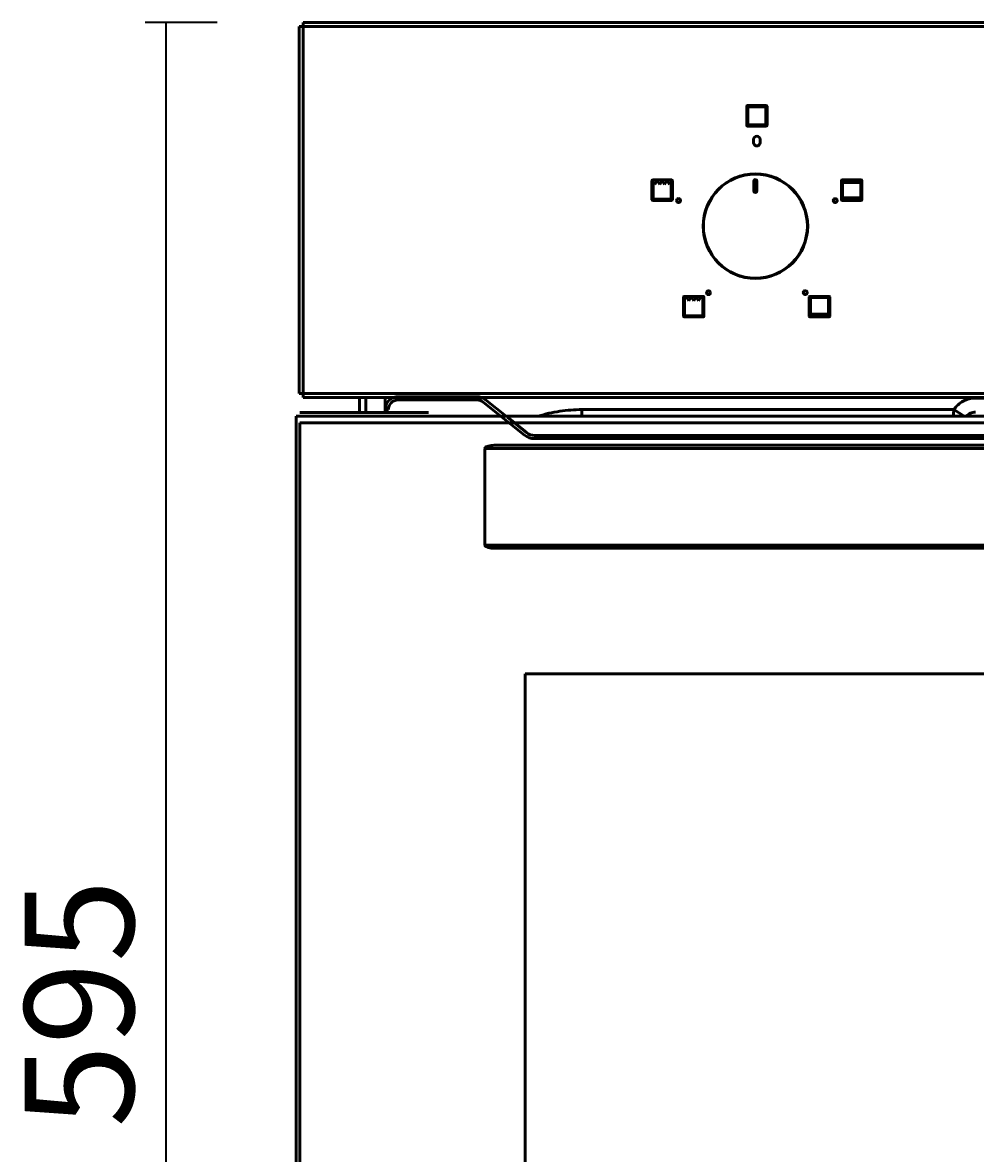
# Model space of a CAD drawing. Extents: x 6 to 894, y -70 to 370.
# Drawn here: x 6 to 191, y 150 to 370 of the extents above; entities that cross this region are included whole.
import ezdxf

# ---------------------------------------------------------------- set-up
doc = ezdxf.new("R2010")
doc.units = 0
doc.header["$MEASUREMENT"] = 0
doc.layers.get('0').update_dxf_attribs({"lineweight": 0})

msp = doc.modelspace()

# ---------------------------------------------------------------- linework, layer by layer
at = {"color": 7, "lineweight": 35}
for p, q in [((43.91, 369.85), (29.94, 369.85)), ((34, -2.83), (34, 369.65))]:
    msp.add_line(p, q, dxfattribs=at)
at = {"color": 7, "lineweight": 53}
for p, q in [((60.64, 296.98), (60.64, 369.85)), ((60.64, 369.85), (430.62, 369.85)), ((59.89, 297.73), (59.89, 369.1)), ((59.89, 369.1), (431.37, 369.1)), ((146.91, 353.6), (146.91, 349.85)), ((150.77, 353.71), (147.02, 353.71)), ((147.13, 349.96), (147.13, 353.49)), ((147.13, 353.49), (150.66, 353.49)), ((150.66, 353.49), (150.66, 349.96)), ((150.88, 349.85), (150.88, 353.6)), ((147.02, 349.74), (150.77, 349.74)), ((150.66, 349.96), (147.13, 349.96)), ((148.26, 347.13), (148.26, 346.5)), ((149.51, 347.13), (149.51, 346.5)), ((128.48, 339.15), (128.48, 335.39)), ((132.35, 339.26), (128.59, 339.26)), ((128.7, 335.5), (128.7, 338.97)), ((128.7, 338.97), (129.06, 338.4)), ((129.06, 338.4), (129.46, 339.04)), ((129.46, 339.04), (129.6, 339.04)), ((129.6, 339.04), (130, 338.4)), ((130, 338.4), (130.4, 339.04)), ((130.4, 339.04), (130.54, 339.04)), ((130.54, 339.04), (130.94, 338.4)), ((130.94, 338.4), (131.34, 339.04)), ((131.34, 339.04), (131.48, 339.04)), ((131.48, 339.04), (131.88, 338.4)), ((131.88, 338.4), (132.24, 338.97)), ((132.24, 338.97), (132.24, 335.5)), ((132.46, 335.39), (132.46, 339.15)), ((148.28, 339.01), (148.28, 337.14)), ((148.35, 339.01), (148.28, 339.01)), ((148.35, 339.01), (148.35, 337.14)), ((148.85, 337.14), (148.85, 339.01)), ((148.85, 339.01), (148.91, 339.01)), ((148.91, 337.14), (148.91, 339.01)), ((165.34, 339.15), (165.34, 335.39)), ((169.2, 339.26), (165.45, 339.26)), ((165.55, 335.5), (165.55, 339.04)), ((165.55, 339.04), (165.82, 339.04)), ((165.82, 339.04), (165.82, 338.77)), ((165.82, 338.77), (168.83, 338.77)), ((168.83, 338.77), (168.83, 339.04)), ((168.83, 339.04), (169.09, 339.04)), ((169.09, 339.04), (169.09, 335.5)), ((169.31, 335.39), (169.31, 339.15)), ((148.35, 337.14), (148.28, 337.14)), ((148.85, 337.14), (148.91, 337.14)), ((128.59, 335.28), (132.35, 335.28)), ((132.24, 335.5), (128.7, 335.5)), ((165.45, 335.28), (169.2, 335.28)), ((165.82, 335.5), (165.55, 335.5)), ((165.82, 335.77), (165.82, 335.5)), ((168.83, 335.77), (165.82, 335.77)), ((168.83, 335.5), (168.83, 335.77)), ((169.09, 335.5), (168.83, 335.5)), ((138.49, 316.62), (134.73, 316.62)), ((162.96, 316.62), (159.2, 316.62)), ((134.62, 316.51), (134.62, 312.75)), ((134.84, 312.86), (134.84, 316.4)), ((134.84, 316.4), (135.27, 316.4)), ((135.27, 316.4), (135.67, 315.76)), ((135.67, 315.76), (136.07, 316.4)), ((136.07, 316.4), (136.21, 316.4)), ((136.21, 316.4), (136.61, 315.76)), ((136.61, 315.76), (137.01, 316.4)), ((137.01, 316.4), (137.15, 316.4)), ((137.15, 316.4), (137.55, 315.76)), ((137.55, 315.76), (137.95, 316.4)), ((137.95, 316.4), (138.38, 316.4)), ((138.38, 316.4), (138.38, 312.86)), ((138.6, 312.75), (138.6, 316.51)), ((159.09, 316.51), (159.09, 312.75)), ((159.31, 312.86), (159.31, 316.4)), ((159.31, 316.4), (162.85, 316.4)), ((162.85, 316.4), (162.85, 312.86)), ((163.07, 312.75), (163.07, 316.51)), ((134.73, 312.64), (138.49, 312.64)), ((138.38, 312.86), (134.84, 312.86)), ((159.2, 312.64), (162.96, 312.64)), ((159.58, 312.86), (159.31, 312.86)), ((159.58, 313.13), (159.58, 312.86)), ((162.58, 313.13), (159.58, 313.13)), ((162.58, 312.86), (162.58, 313.13)), ((162.85, 312.86), (162.58, 312.86)), ((59.89, 297.73), (431.37, 297.73)), ((430.62, 296.98), (60.64, 296.98)), ((71.64, 296.98), (71.64, 294.06)), ((72.87, 296.98), (72.87, 294.06)), ((76.58, 296.98), (76.58, 294.06)), ((76.6, 296.98), (76.6, 294.6)), ((79.11, 297.1), (94.51, 297.1)), ((80.67, 296.48), (80.67, 297.1)), ((82.55, 296.48), (82.55, 297.1)), ((91.32, 296.48), (91.32, 297.1)), ((93.19, 296.48), (93.19, 297.1)), ((191.39, 296.86), (299.87, 296.86)), ((76.6, 294.6), (76.6, 294.06)), ((77.23, 294.6), (76.6, 294.6)), ((94.51, 296.48), (79.11, 296.48)), ((103.7, 289.65), (95.68, 296.06)), ((100.13, 293.31), (96.07, 296.55)), ((114.84, 294.61), (114.84, 293.31)), ((114.84, 294.61), (187.21, 294.61)), ((187.21, 294.61), (189.21, 293.31)), ((59.26, 4.71), (59.26, 293.31)), ((59.26, 293.31), (432, 293.31)), ((60.01, 294.06), (85.05, 294.06)), ((100.37, 293.11), (104.09, 290.14)), ((60.01, 3.96), (60.01, 292.06)), ((431.25, 292.06), (60.01, 292.06)), ((105.65, 289.59), (385.61, 289.59)), ((385.61, 288.96), (105.65, 288.96)), ((144.53, 288.96), (144.53, 289.59)), ((146.41, 288.96), (146.41, 289.59)), ((150.32, 288.96), (150.32, 289.59)), ((153.14, 288.96), (153.14, 289.59)), ((96.01, 268.27), (96.01, 287.05)), ((396.5, 287.05), (96.01, 287.05)), ((98.1, 287.67), (394.41, 287.67)), ((96.01, 268.27), (396.5, 268.27)), ((394.41, 267.64), (98.1, 267.64)), ((103.84, 243.23), (103.84, 59.8)), ((387.42, 243.23), (103.84, 243.23))]:
    msp.add_line(p, q, dxfattribs=at)
for centre, radius in [((148.6, 330.28), 10.17), ((148.6, 330.28), 10.11), ((133.66, 335.25), 0.376), ((164.13, 335.24), 0.376), ((139.49, 317.33), 0.376), ((158.3, 317.35), 0.376)]:
    msp.add_circle(centre, radius, dxfattribs=at)
for points in [[(147.02, 353.71), (146.96, 353.71), (146.91, 353.65), (146.91, 353.6)], [(150.88, 353.6), (150.88, 353.65), (150.82, 353.71), (150.77, 353.71)], [(146.91, 349.85), (146.91, 349.79), (146.96, 349.74), (147.02, 349.74)], [(150.77, 349.74), (150.82, 349.74), (150.88, 349.79), (150.88, 349.85)], [(128.59, 339.26), (128.54, 339.26), (128.48, 339.2), (128.48, 339.15)], [(132.46, 339.15), (132.46, 339.2), (132.4, 339.26), (132.35, 339.26)], [(165.45, 339.26), (165.39, 339.26), (165.34, 339.2), (165.34, 339.15)], [(169.31, 339.15), (169.31, 339.2), (169.25, 339.26), (169.2, 339.26)], [(128.48, 335.39), (128.48, 335.34), (128.54, 335.28), (128.59, 335.28)], [(132.35, 335.28), (132.4, 335.28), (132.46, 335.34), (132.46, 335.39)], [(165.34, 335.39), (165.34, 335.34), (165.39, 335.28), (165.45, 335.28)], [(169.2, 335.28), (169.25, 335.28), (169.31, 335.34), (169.31, 335.39)], [(134.73, 316.62), (134.68, 316.62), (134.62, 316.56), (134.62, 316.51)], [(138.6, 316.51), (138.6, 316.56), (138.54, 316.62), (138.49, 316.62)], [(159.2, 316.62), (159.15, 316.62), (159.09, 316.56), (159.09, 316.51)], [(163.07, 316.51), (163.07, 316.56), (163.01, 316.62), (162.96, 316.62)], [(134.62, 312.75), (134.62, 312.7), (134.68, 312.64), (134.73, 312.64)], [(138.49, 312.64), (138.54, 312.64), (138.6, 312.7), (138.6, 312.75)], [(159.09, 312.75), (159.09, 312.7), (159.15, 312.64), (159.2, 312.64)], [(162.96, 312.64), (163.01, 312.64), (163.07, 312.7), (163.07, 312.75)], [(78.33, 296.98), (77.3, 296.64), (76.6, 295.68), (76.6, 294.6)], [(79.11, 297.1), (78.84, 297.1), (78.58, 297.06), (78.33, 296.98)], [(95.28, 296.98), (95.03, 297.06), (94.77, 297.1), (94.51, 297.1)], [(96.07, 296.55), (95.84, 296.74), (95.57, 296.88), (95.28, 296.98)], [(79.11, 296.48), (78.07, 296.48), (77.23, 295.64), (77.23, 294.6)], [(95.68, 296.06), (95.35, 296.33), (94.93, 296.48), (94.51, 296.48)], [(187.21, 294.61), (187.16, 294.17), (187.12, 293.74), (187.08, 293.31)], [(103.7, 289.65), (104.25, 289.21), (104.94, 288.96), (105.65, 288.96)], [(104.09, 290.14), (104.53, 289.78), (105.08, 289.59), (105.65, 289.59)]]:
    msp.add_open_spline(points, degree=3, dxfattribs=at)
for points, knots in [([(149.51, 347.13), (149.51, 347.47), (149.23, 347.75), (148.89, 347.75), (148.54, 347.75), (148.26, 347.47), (148.26, 347.13)], [0, 0, 0, 0, 1, 1, 1, 2, 2, 2, 2]), ([(148.26, 346.5), (148.26, 346.15), (148.54, 345.87), (148.89, 345.87), (149.23, 345.87), (149.51, 346.15), (149.51, 346.5), (149.51, 346.5), (149.51, 346.5), (149.51, 346.5)], [0, 0, 0, 0, 1, 1, 1, 2, 2, 2, 3, 3, 3, 3]), ([(148.91, 339.01), (148.91, 339.19), (148.77, 339.33), (148.6, 339.33), (148.42, 339.33), (148.28, 339.19), (148.28, 339.01)], [0, 0, 0, 0, 1, 1, 1, 2, 2, 2, 2]), ([(148.85, 339.01), (148.85, 339.15), (148.73, 339.26), (148.6, 339.26), (148.46, 339.26), (148.35, 339.15), (148.35, 339.01)], [0, 0, 0, 0, 1, 1, 1, 2, 2, 2, 2]), ([(148.28, 337.14), (148.28, 336.96), (148.42, 336.82), (148.6, 336.82), (148.77, 336.82), (148.91, 336.96), (148.91, 337.14)], [0, 0, 0, 0, 1, 1, 1, 2, 2, 2, 2]), ([(148.35, 337.14), (148.35, 337), (148.46, 336.89), (148.6, 336.89), (148.73, 336.89), (148.85, 337), (148.85, 337.14)], [0, 0, 0, 0, 1, 1, 1, 2, 2, 2, 2]), ([(191.39, 296.86), (190.98, 296.86), (190.56, 296.81), (190.16, 296.71), (189.76, 296.61), (189.38, 296.46), (189.02, 296.26), (188.65, 296.07), (188.31, 295.83), (188.01, 295.55), (187.71, 295.27), (187.44, 294.95), (187.21, 294.61)], [0, 0, 0, 0, 1, 1, 1, 2, 2, 2, 3, 3, 3, 4, 4, 4, 4]), ([(106.37, 293.31), (107.74, 293.75), (109.14, 294.08), (110.56, 294.29), (111.98, 294.5), (113.41, 294.61), (114.84, 294.61)], [0, 0, 0, 0, 1, 1, 1, 2, 2, 2, 2]), ([(191.39, 294.12), (191.06, 294.12), (190.72, 294.06), (190.42, 293.92), (190.12, 293.78), (189.84, 293.57), (189.64, 293.31)], [0, 0, 0, 0, 1, 1, 1, 2, 2, 2, 2]), ([(98.1, 287.67), (97.72, 287.67), (97.32, 287.64), (96.96, 287.57), (96.78, 287.54), (96.61, 287.5), (96.41, 287.42), (96.22, 287.34), (96.01, 287.23), (96.01, 287.05)], [0, 0, 0, 0, 1, 1, 1, 2, 2, 2, 3, 3, 3, 3]), ([(96.01, 268.27), (96.01, 268.08), (96.22, 267.97), (96.41, 267.9), (96.61, 267.82), (96.78, 267.77), (96.96, 267.74), (97.32, 267.67), (97.72, 267.64), (98.1, 267.64)], [0, 0, 0, 0, 1, 1, 1, 2, 2, 2, 3, 3, 3, 3])]:
    msp.add_open_spline(points, degree=3, knots=knots, dxfattribs=at)

# ---------------------------------------------------------------- texts
at = {"insert": (27.71, 155.03), "char_height": 0.2, "attachment_point": 7, "rotation": 90}
msp.add_mtext('\\C7;\\FTramontina Textos|b0|i0|c1;\\H21.240000;\\W1.000000;595', dxfattribs=at)

doc.saveas('drawing.dxf')
